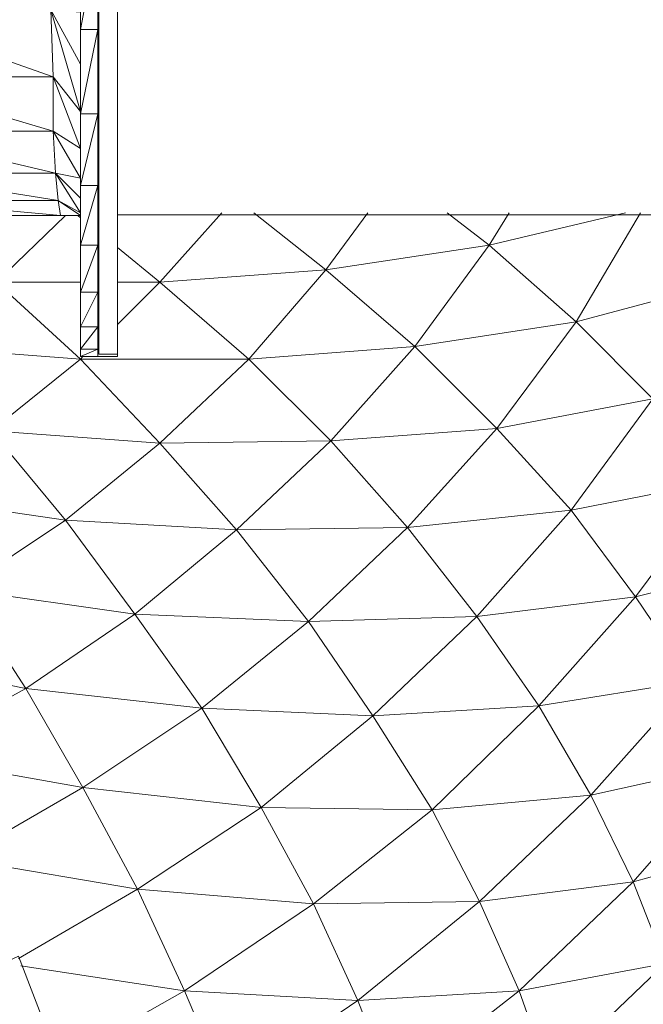
# Model space of a CAD drawing. Units: millimetres. Extents: x 201700 to 202474, y -8957 to -6961.
# Drawn here: x 201922 to 201949, y -7526 to -7484 of the extents above; entities that cross this region are included whole.
import ezdxf

# ---------------------------------------------------------------- set-up
doc = ezdxf.new("R2010")
doc.units = ezdxf.units.MM
doc.styles.add('arialN', font='ARIALN.TTF')
doc.dimstyles.new('100 strzałki', dxfattribs={"dimtxt": 20, "dimasz": 22, "dimexe": 15, "dimexo": 15, "dimgap": 5, "dimtad": 1, "dimdec": 0, "dimtxsty": 'arialN', "dimcen": 0, "dimse1": 1, "dimse2": 1, "dimclrd": 5, "dimclre": 5, "dimclrt": 256, "dimadec": 0, "dimazin": 0, "dimtfac": 1, "dimtdec": 0, "dimtmove": 0, "dimatfit": 0, "dimfxl": 1, "dimarcsym": 0})

# ---------------------------------------------------------------- blocks, each defined once
blk = doc.blocks.new('*D7')
at = {"color": 5, "lineweight": -2, "transparency": 16777216}
blk.add_line((201823.349, -7926.303), (202253.007, -7926.303), dxfattribs=at)
at = {"color": 5, "transparency": 16777216}
for points in [[(201823.349, -7922.636), (201823.349, -7929.97), (201801.349, -7926.303)], [(202253.007, -7922.636), (202253.007, -7929.97), (202275.007, -7926.303)]]:
    blk.add_solid(points, dxfattribs=at)
at = {"layer": 'Defpoints', "color": 0, "transparency": 16777216}
for p in [(202275.007, -7168.154), (201801.349, -7507.079), (202275.007, -7926.303)]:
    blk.add_point(p, dxfattribs=at)
at = {"transparency": 16777216, "insert": (202062.317, -7911.303), "char_height": 20, "attachment_point": 5, "style": 'arialN'}
blk.add_mtext('474', dxfattribs=at)
blk = doc.blocks.new('*D8')
at = {"color": 5, "lineweight": -2, "transparency": 16777216}
blk.add_line((202400.3, -7957.079), (201722.382, -7957.079), dxfattribs=at)
at = {"color": 5, "transparency": 16777216}
for points in [[(201722.382, -7953.412), (201722.382, -7960.746), (201700.382, -7957.079)], [(202400.3, -7953.412), (202400.3, -7960.746), (202422.3, -7957.079)]]:
    blk.add_solid(points, dxfattribs=at)
at = {"layer": 'Defpoints', "color": 0, "transparency": 16777216}
for p in [(202422.3, -7087.354), (201700.382, -7363.643), (201700.382, -7957.079)]:
    blk.add_point(p, dxfattribs=at)
at = {"transparency": 16777216, "insert": (202061.341, -7942.038), "char_height": 20, "attachment_point": 5, "style": 'arialN'}
blk.add_mtext('722', dxfattribs=at)
blk = doc.blocks.new('A$C1ACD4AFC')
at = {"lineweight": 0}
for p, q in [((4186.753, 2485.897), (4186.753, 2574.397)), ((4187.553, 2574.397), (4187.553, 2485.897)), ((4187.553, 2491.847), (4264.403, 2491.847)), ((4186.753, 2485.897), (4187.553, 2485.897))]:
    blk.add_line(p, q, dxfattribs=at)
blk = doc.blocks.new('A$C6E3878FE')
at = {"lineweight": 0}
for points in [[(721.782, 522.537), (721.782, 522.113), (721.782, 522.537), (721.782, 524.548), (721.782, 527.089), (721.041, 524.548), (721.782, 527.089), (721.041, 527.089), (721.041, 524.548), (721.041, 522.537), (721.041, 521.055), (721.041, 520.102), (721.041, 519.785), (721.782, 520.102), (721.041, 520.102), (721.041, 519.785), (721.782, 519.785), (721.782, 520.102), (721.782, 520.208), (721.782, 520.102), (721.782, 520.208), (721.782, 520.102), (721.782, 519.785), (722.629, 519.785), (722.629, 520.208), (722.629, 521.478), (722.629, 523.49), (722.629, 526.242), (722.629, 529.735), (722.629, 533.863), (722.629, 538.521)], [(722.629, 594.307), (722.629, 589.649), (722.629, 584.462), (722.629, 578.852), (722.629, 573.03), (722.629, 567.102), (722.629, 561.068), (722.629, 555.035), (722.629, 549.213), (722.629, 543.708), (722.629, 538.521), (722.629, 533.863), (722.629, 529.735), (722.629, 526.242), (722.629, 523.49), (722.629, 521.478), (722.629, 520.208), (722.629, 519.785)], [(721.041, 520.102), (721.782, 521.055), (721.782, 520.632), (721.782, 521.055), (721.782, 521.161), (721.782, 521.478), (721.782, 523.49), (721.782, 526.242), (721.782, 529.735), (721.782, 533.863), (721.782, 538.521), (721.782, 543.708), (721.782, 549.213), (721.782, 555.035), (721.782, 561.068), (721.782, 567.102), (721.782, 573.03), (721.782, 578.852), (721.782, 584.462), (721.782, 589.649), (721.782, 594.307)], [(721.782, 538.521), (721.782, 533.863), (721.782, 529.735), (721.782, 526.242), (721.782, 523.49), (721.782, 521.478), (721.782, 521.161), (721.782, 521.055), (721.041, 521.055), (721.782, 522.537), (721.782, 522.113), (721.782, 522.537), (721.782, 524.548), (721.041, 522.537), (721.782, 524.548), (721.041, 524.548), (721.041, 522.537)], [(721.041, 594.413), (721.041, 590.496), (721.041, 586.156), (721.041, 581.604), (721.041, 576.735), (721.041, 571.76), (721.041, 566.679), (721.782, 566.679), (721.041, 561.492), (721.782, 566.679), (721.782, 561.492), (721.782, 556.411), (721.782, 551.435), (721.782, 546.566), (721.782, 541.908), (721.782, 537.674), (721.782, 533.758), (721.782, 530.159), (721.782, 527.089), (721.782, 530.159), (721.041, 527.089), (721.782, 530.159), (721.041, 530.159)], [(719.771, 534.604), (711.726, 534.604), (719.877, 531.746), (719.771, 534.604), (721.041, 534.499), (719.771, 537.886), (721.041, 537.039), (719.665, 541.591), (721.041, 539.686), (719.665, 545.613), (721.041, 542.755), (719.559, 549.954), (721.041, 546.143)], [(721.041, 537.674), (721.041, 533.758), (721.782, 537.674), (721.782, 533.758), (721.782, 537.674), (721.041, 533.758), (721.782, 537.674)], [(721.041, 537.674), (721.041, 533.758), (721.041, 530.159), (721.041, 527.089), (721.041, 524.548), (721.041, 522.537), (721.041, 521.055), (721.041, 520.102), (721.782, 520.102), (721.041, 519.785), (721.041, 520.102), (721.782, 521.055), (721.041, 521.055), (721.782, 522.537), (721.782, 524.548), (721.782, 527.089), (721.782, 530.159), (721.782, 533.758), (721.782, 537.674)], [(688.014, 525.818), (681.874, 525.818), (688.014, 525.818), (694.26, 525.818), (688.014, 525.818), (686.32, 526.454), (694.26, 525.818), (686.32, 526.454), (692.883, 526.454), (691.507, 527.618), (699.552, 526.454), (691.507, 527.618), (698.494, 527.618), (697.541, 529.418), (705.586, 527.618), (697.541, 529.418), (704.951, 529.418), (704.316, 531.746), (712.361, 529.418), (704.316, 531.746), (712.043, 531.746), (711.726, 534.604), (719.877, 531.746), (711.726, 534.604)], [(721.782, 533.758), (721.782, 530.159), (721.041, 530.159), (721.041, 527.089), (721.041, 530.159), (721.041, 533.758), (721.041, 537.674)], [(721.041, 530.264), (719.771, 534.604)], [(719.771, 534.604), (721.041, 532.276), (719.771, 534.604), (719.877, 531.746), (712.043, 531.746), (719.877, 529.418), (712.043, 531.746)], [(719.983, 527.618), (712.784, 527.618), (720.088, 526.454), (719.983, 527.618), (721.041, 527.406), (719.877, 529.418), (721.041, 528.677), (719.877, 531.746), (721.041, 530.264), (719.771, 534.604), (721.041, 532.276)], [(721.782, 530.159), (721.782, 533.758), (721.041, 530.159), (721.782, 533.758), (721.041, 533.758)], [(700.611, 525.818), (694.26, 525.818), (700.611, 525.818), (699.552, 526.454), (707.068, 525.818), (699.552, 526.454), (706.327, 526.454), (705.586, 527.618), (713.208, 526.454), (705.586, 527.618), (712.784, 527.618), (712.361, 529.418), (719.983, 527.618), (712.361, 529.418), (719.877, 529.418), (719.877, 531.746), (721.041, 530.264), (719.877, 531.746), (721.041, 528.677)], [(707.068, 525.818), (700.611, 525.818), (707.068, 525.818), (706.327, 526.454), (713.631, 525.818), (706.327, 526.454), (713.208, 526.454), (712.784, 527.618), (720.088, 526.454), (712.784, 527.618), (719.983, 527.618), (719.877, 529.418), (721.041, 528.677), (719.877, 529.418), (721.041, 527.406)], [(713.631, 525.818), (707.068, 525.818), (713.631, 525.818), (720.194, 525.818), (713.631, 525.818), (713.208, 526.454), (720.194, 525.818), (713.208, 526.454), (720.088, 526.454), (719.983, 527.618), (721.041, 526.559), (719.983, 527.618), (721.041, 527.406), (719.983, 527.618), (721.041, 525.924)], [(720.194, 525.818), (721.041, 525.818), (720.088, 526.454), (721.041, 525.924), (719.983, 527.618), (721.041, 526.559)], [(721.041, 524.548), (721.041, 527.089)], [(713.631, 525.818), (720.194, 525.818), (720.088, 526.454), (721.041, 525.924), (720.088, 526.454), (721.041, 525.818)], [(717.442, 522.96), (721.041, 519.679), (717.23, 516.609), (724.428, 516.08), (731.732, 516.186), (735.014, 512.481), (727.71, 512.375), (731.732, 516.186), (728.239, 519.679), (735.332, 520.208), (738.825, 516.715), (735.014, 512.481), (742, 513.222), (738.825, 516.715), (731.732, 516.186), (735.332, 520.208), (731.521, 523.49), (724.428, 522.96), (728.239, 519.679), (724.428, 516.08), (727.71, 512.375), (720.406, 512.798), (715.96, 509.834), (718.712, 505.6), (714.266, 503.165), (718.712, 505.6), (712.467, 506.87), (718.712, 505.6), (715.96, 509.834), (723.37, 508.776), (718.712, 505.6), (726.228, 504.753), (723.37, 508.776), (730.78, 508.458), (726.228, 504.753), (733.532, 504.436), (730.78, 508.458), (737.978, 508.67), (733.532, 504.436), (740.624, 504.859), (737.978, 508.67), (744.753, 509.517), (740.624, 504.859), (747.187, 505.918), (744.753, 509.517), (750.998, 511.105)], [(744.329, 525.924), (738.507, 524.548), (739.354, 525.924), (738.507, 524.548), (736.708, 525.924), (738.507, 524.548), (735.332, 520.208), (742.212, 521.267), (744.964, 525.924), (742.212, 521.267), (748.564, 522.96)], [(748.564, 522.96), (742.212, 521.267), (745.494, 517.985), (738.825, 516.715), (742.212, 521.267), (735.332, 520.208), (738.825, 516.715), (731.732, 516.186), (735.332, 520.208), (728.239, 519.679), (731.732, 516.186), (724.428, 516.08), (728.239, 519.679), (721.041, 519.679), (724.428, 516.08), (717.23, 516.609), (721.041, 519.679), (713.949, 520.208)], [(750.998, 511.105), (744.753, 509.517), (748.458, 514.492), (742, 513.222), (744.753, 509.517), (737.978, 508.67), (742, 513.222), (735.014, 512.481), (737.978, 508.67), (730.78, 508.458), (735.014, 512.481), (727.71, 512.375), (730.78, 508.458), (723.37, 508.776), (727.71, 512.375), (720.406, 512.798), (723.37, 508.776), (715.96, 509.834), (720.406, 512.798), (713.102, 513.857)], [(713.102, 513.857), (720.406, 512.798), (717.23, 516.609), (724.428, 516.08), (720.406, 512.798), (727.71, 512.375), (724.428, 516.08), (731.732, 516.186), (727.71, 512.375), (735.014, 512.481), (731.732, 516.186), (738.825, 516.715), (735.014, 512.481), (742, 513.222), (738.825, 516.715), (745.494, 517.985), (742, 513.222), (748.458, 514.492)], [(748.458, 514.492), (742, 513.222), (745.494, 517.985), (742.212, 521.267), (748.564, 522.96)], [(745.494, 517.985), (738.825, 516.715), (742.212, 521.267), (738.507, 524.548), (731.521, 523.49), (733.32, 525.924), (731.521, 523.49), (728.451, 525.924), (731.521, 523.49), (728.239, 519.679), (721.041, 519.679), (713.949, 520.208), (717.442, 522.96), (713.949, 525.818), (717.442, 522.96), (720.406, 525.818), (717.442, 522.96), (721.041, 522.96)], [(722.629, 522.96), (724.428, 522.96), (722.629, 524.442), (724.428, 522.96), (722.629, 522.96), (724.428, 522.96), (722.629, 521.161), (724.428, 522.96), (727.075, 525.924), (724.428, 522.96), (731.521, 523.49), (728.239, 519.679), (735.332, 520.208), (731.521, 523.49), (738.507, 524.548), (744.329, 525.924), (738.507, 524.548), (742.212, 521.267), (735.332, 520.208), (738.507, 524.548), (731.521, 523.49), (724.428, 522.96), (728.239, 519.679), (721.041, 519.679), (724.428, 516.08), (720.406, 512.798), (723.37, 508.776), (718.712, 505.6), (726.228, 504.753), (728.769, 500.519), (723.476, 497.026), (730.991, 496.391), (732.897, 492.262), (725.487, 492.686), (730.991, 496.391), (728.769, 500.519)], [(721.041, 525.818), (720.194, 525.818), (721.041, 525.818)], [(721.782, 521.055), (721.782, 520.632), (721.782, 521.055), (721.782, 521.161), (721.782, 521.055), (721.041, 520.102), (721.041, 521.055), (721.782, 522.537), (721.041, 522.537), (721.041, 521.055)], [(721.782, 520.208), (721.782, 520.208)], [(747.187, 487.605), (741.789, 485.805), (742.106, 482.735), (736.602, 478.289), (741.895, 480.089), (742.106, 482.735), (736.284, 481.359), (741.789, 485.805), (741.048, 489.087), (734.379, 488.451), (739.778, 492.686), (741.048, 489.087), (735.543, 484.746), (741.789, 485.805), (746.87, 490.569)], [(750.998, 511.105), (744.753, 509.517), (748.458, 514.492)], [(712.467, 506.87), (718.712, 505.6), (721.147, 501.366), (716.383, 498.614), (721.147, 501.366), (714.584, 502.53), (721.147, 501.366), (718.712, 505.6), (726.228, 504.753), (721.147, 501.366), (728.769, 500.519), (726.228, 504.753), (733.532, 504.436), (728.769, 500.519), (736.073, 500.413), (733.532, 504.436), (740.624, 504.859), (736.073, 500.413), (742.847, 501.048), (740.624, 504.859), (747.187, 505.918), (742.847, 501.048), (749.093, 502.424)], [(750.469, 498.931), (744.647, 497.343), (749.093, 502.424), (742.847, 501.048), (744.647, 497.343), (738.084, 496.496), (742.847, 501.048), (736.073, 500.413), (738.084, 496.496), (730.991, 496.391), (736.073, 500.413), (728.769, 500.519), (730.991, 496.391), (723.476, 497.026), (728.769, 500.519), (721.147, 501.366), (723.476, 497.026), (716.595, 498.19), (723.476, 497.026), (718.395, 494.062), (723.476, 497.026), (721.147, 501.366), (714.584, 502.53)], [(734.379, 488.451), (732.897, 492.262), (727.287, 488.451)], [(749.093, 502.424), (742.847, 501.048), (747.187, 505.918), (744.753, 509.517), (737.978, 508.67), (742, 513.222), (744.753, 509.517), (740.624, 504.859), (747.187, 505.918)], [(749.093, 502.424), (744.647, 497.343), (750.469, 498.931)], [(718.289, 488.24), (716.383, 493.215), (718.395, 494.168), (720.3, 489.192)], [(715.96, 509.834), (723.37, 508.776)], [(721.147, 501.366), (726.228, 504.753), (723.37, 508.776)], [(727.287, 488.451), (725.487, 492.686), (732.897, 492.262), (727.287, 488.451)], [(734.379, 488.451), (732.897, 492.262), (739.778, 492.686), (734.379, 488.451)], [(741.048, 489.087), (739.778, 492.686), (746.023, 493.85), (741.048, 489.087)], [(750.469, 498.931), (744.647, 497.343), (746.023, 493.85), (739.778, 492.686), (744.647, 497.343), (738.084, 496.496), (739.778, 492.686), (732.897, 492.262), (738.084, 496.496), (730.991, 496.391), (732.897, 492.262), (725.487, 492.686), (730.991, 496.391), (723.476, 497.026), (725.487, 492.686), (718.501, 493.744), (725.487, 492.686), (720.088, 489.616), (725.487, 492.686), (727.287, 488.451)], [(721.147, 501.366), (728.769, 500.519)], [(716.595, 498.19), (723.476, 497.026), (725.487, 492.686), (718.501, 493.744)]]:
    blk.add_lwpolyline(points, dxfattribs=at)
for points in [[(721.041, 533.758), (721.782, 533.758), (721.041, 530.159)], [(719.877, 531.746), (719.877, 529.418), (712.043, 531.746)], [(721.782, 530.159), (721.782, 527.089), (721.041, 527.089)], [(719.877, 529.418), (719.983, 527.618), (712.361, 529.418)], [(721.782, 527.089), (721.782, 524.548), (721.041, 524.548)], [(720.088, 526.454), (720.194, 525.818), (713.208, 526.454)], [(706.645, 525.818), (704.104, 524.125), (702.199, 525.818), (704.104, 524.125), (702.728, 523.278), (704.104, 524.125), (701.881, 524.442), (704.104, 524.125), (710.561, 523.384), (707.174, 521.055), (713.949, 520.208), (710.561, 523.384), (717.442, 522.96), (721.041, 519.679), (713.949, 520.208), (717.442, 522.96), (710.561, 523.384), (704.104, 524.125), (707.174, 521.055), (703.892, 521.69), (707.174, 521.055), (705.057, 519.891), (707.174, 521.055), (704.104, 524.125)], [(713.949, 520.208), (717.23, 516.609), (713.102, 513.857), (720.406, 512.798), (717.23, 516.609), (710.138, 517.668), (713.949, 520.208), (710.561, 523.384), (713.525, 525.818), (710.561, 523.384), (707.703, 525.818), (710.561, 523.384), (707.174, 521.055)], [(720.935, 525.818), (721.041, 525.713)], [(721.782, 524.548), (721.782, 522.537), (721.041, 522.537)], [(717.442, 522.96), (721.041, 522.96)], [(721.782, 520.632), (721.782, 520.208)], [(721.782, 519.785), (721.782, 520.102), (721.041, 519.785)], [(721.147, 519.785), (721.041, 519.679)], [(727.71, 512.375), (730.78, 508.458), (726.228, 504.753), (733.532, 504.436), (736.073, 500.413), (730.991, 496.391), (738.084, 496.496), (739.778, 492.686), (732.897, 492.262), (738.084, 496.496), (736.073, 500.413), (728.769, 500.519), (733.532, 504.436), (730.78, 508.458), (723.37, 508.776)], [(735.014, 512.481), (737.978, 508.67), (733.532, 504.436), (740.624, 504.859), (742.847, 501.048), (738.084, 496.496), (744.647, 497.343), (746.023, 493.85), (739.778, 492.686), (744.647, 497.343), (742.847, 501.048), (736.073, 500.413), (740.624, 504.859), (737.978, 508.67), (730.78, 508.458)], [(746.023, 493.85), (751.316, 495.755), (751.739, 492.686), (746.87, 490.569), (741.048, 489.087)]]:
    blk.add_lwpolyline(points, close=True, dxfattribs=at)
blk.add_blockref('A$C1ACD4AFC', (-3464.924, -1966.011), dxfattribs=at)

msp = doc.modelspace()

# ---------------------------------------------------------------- block references
msp.add_blockref('A$C6E3878FE', (201203.432, -8018.449))

# ---------------------------------------------------------------- dimensions: what is measured, and where the dimension line sits
dim = msp.add_linear_dim(base=(201700.382, -7957.079), p1=(202422.3, -7087.354), p2=(201700.382, -7363.643), dimstyle='100 strzałki')
dim.commit()
dim.dimension.update_dxf_attribs({"geometry": '*D8', "text_midpoint": (202061.341, -7942.038)})
dim = msp.add_linear_dim(base=(202275.007, -7926.303), p1=(201801.349, -7507.079), p2=(202275.007, -7168.154), dimstyle='100 strzałki')
dim.commit()
dim.dimension.update_dxf_attribs({"geometry": '*D7', "text_midpoint": (202062.317, -7926.303), "dimtype": 160})

doc.saveas('drawing.dxf')
